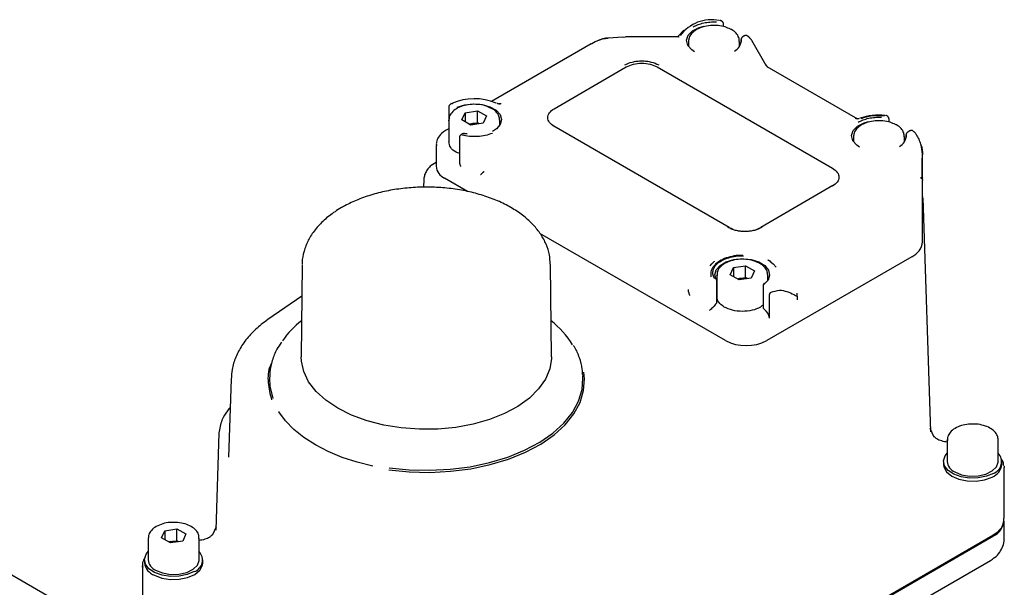
# Model space of a CAD drawing. Units: inches. Extents: x -1 to 171, y -2 to 132.
# Drawn here: x 147 to 152, y 71 to 74 of the extents above; entities that cross this region are included whole.
import ezdxf

# ---------------------------------------------------------------- set-up
doc = ezdxf.new("R2010")
doc.units = ezdxf.units.IN
doc.header["$MEASUREMENT"] = 0

msp = doc.modelspace()

# ---------------------------------------------------------------- linework, layer by layer
at = {"color": 7, "linetype": 'Continuous', "lineweight": 25}
for p, q in [((150.4769, 74.4809), (150.4711, 74.4855)), ((150.4838, 74.4542), (150.4838, 74.4679)), ((149.9404, 74.398), (149.8608, 74.3929)), ((149.9406, 74.397), (149.9538, 74.3984)), ((150.2381, 74.3985), (149.9538, 74.3985)), ((150.2692, 74.4344), (150.2376, 74.4024)), ((150.2403, 74.3986), (150.2381, 74.3982)), ((150.5787, 74.386), (150.5787, 74.3707)), ((150.5945, 74.4038), (150.5869, 74.3995)), ((150.621, 74.3972), (150.613, 74.4036)), ((149.7683, 74.3613), (149.2309, 74.0511)), ((149.7714, 74.3626), (149.791, 74.3734)), ((150.2939, 74.3749), (150.2939, 74.3475)), ((150.5694, 74.3475), (150.5694, 74.3749)), ((150.6346, 74.3817), (150.7118, 74.2473)), ((149.5686, 74.0117), (149.9584, 74.2367)), ((150.1254, 74.2367), (151.0719, 73.6903)), ((150.7118, 74.2473), (150.7208, 74.2362)), ((150.7164, 74.2391), (151.2058, 73.9566)), ((148.9991, 74.0201), (148.9991, 73.9036)), ((149.0088, 74.036), (149.0044, 74.0313)), ((149.0131, 74.0393), (149.0088, 74.036)), ((149.2822, 74.0387), (149.2709, 74.037)), ((149.0708, 73.9517), (149.0886, 73.9899)), ((149.0886, 73.9899), (149.1549, 74.0002)), ((149.0886, 73.9899), (149.0886, 73.9414)), ((149.1549, 74.0002), (149.2035, 73.9722)), ((149.1549, 73.9359), (149.1549, 74.0002)), ((149.2035, 73.9722), (149.1857, 73.9339)), ((151.3701, 73.9693), (151.3654, 73.9731)), ((151.3701, 73.9693), (151.3714, 73.968)), ((148.9994, 73.9491), (148.9994, 73.831)), ((148.9994, 73.947), (148.9994, 73.9491)), ((149.1194, 73.9236), (149.0708, 73.9517)), ((149.1101, 73.929), (149.1218, 73.9308)), ((149.1218, 73.9308), (149.1113, 73.9283)), ((149.1857, 73.9339), (149.1194, 73.9236)), ((149.1218, 73.9308), (149.1549, 73.9359)), ((149.1642, 73.9306), (149.1549, 73.9359)), ((149.2749, 73.9217), (149.2749, 73.9491)), ((150.5132, 73.3714), (149.5667, 73.9178)), ((151.377, 73.9394), (151.377, 73.9563)), ((148.9994, 73.9037), (148.9852, 73.8955)), ((149.0578, 73.8582), (149.0578, 73.7238)), ((149.0709, 73.8744), (149.066, 73.8716)), ((151.1847, 73.8607), (151.1847, 73.8333)), ((151.4603, 73.8333), (151.4603, 73.8607)), ((151.4696, 73.8718), (151.4696, 73.8565)), ((151.4888, 73.8915), (151.4778, 73.8852)), ((151.5095, 73.8894), (151.5072, 73.8912)), ((148.9309, 73.8132), (148.9309, 73.7007)), ((148.9309, 73.7214), (148.9131, 73.7111)), ((149.1906, 73.6731), (149.1892, 73.6718)), ((148.8649, 73.6318), (148.8628, 73.5868)), ((149.1009, 73.5649), (148.9771, 73.6364)), ((151.0739, 73.5964), (150.6842, 73.3714)), ((151.5577, 73.636), (151.5577, 73.6379)), ((151.5577, 73.6235), (151.5577, 73.636)), ((151.5577, 73.4192), (151.5577, 73.6235)), ((151.5592, 73.5364), (151.5577, 73.5429)), ((151.5595, 73.53), (151.6003, 72.2682)), ((151.5577, 73.293), (151.5577, 73.4192)), ((150.4943, 72.7606), (149.4921, 73.3391)), ((148.208, 73.1713), (148.2027, 72.6738)), ((149.5538, 72.6738), (149.5485, 73.1713)), ((150.4189, 73.1739), (150.4088, 73.1637)), ((150.4283, 73.1827), (150.4294, 73.183)), ((150.5362, 73.1542), (150.6025, 73.1645)), ((150.6025, 73.1645), (150.6511, 73.1365)), ((150.6025, 73.1002), (150.6025, 73.1645)), ((151.5001, 73.2126), (150.717, 72.7606)), ((150.7245, 73.1951), (150.7283, 73.1918)), ((150.7287, 73.1916), (150.7285, 73.1923)), ((150.7421, 73.1818), (150.7506, 73.1739)), ((150.7675, 73.1569), (150.7506, 73.1739)), ((150.447, 73.1134), (150.447, 72.9953)), ((150.447, 73.1113), (150.447, 73.1134)), ((150.5185, 73.116), (150.5362, 73.1542)), ((150.567, 73.0879), (150.5185, 73.116)), ((150.5362, 73.1542), (150.5362, 73.1057)), ((150.6511, 73.1365), (150.6333, 73.0982)), ((150.7226, 73.086), (150.7226, 73.1134)), ((150.4463, 72.9717), (150.4463, 73.085)), ((150.5578, 73.0933), (150.5694, 73.0951)), ((150.5694, 73.0951), (150.559, 73.0926)), ((150.6333, 73.0982), (150.567, 73.0879)), ((150.5694, 73.0951), (150.6025, 73.1002)), ((150.6118, 73.0949), (150.6025, 73.1002)), ((150.6965, 73.0568), (150.6965, 72.9377)), ((150.6965, 73.0565), (150.6965, 73.0568)), ((150.2941, 73.0339), (150.2944, 73.0359)), ((148.2062, 72.9999), (148.0226, 72.8736)), ((150.4406, 72.9563), (150.4356, 72.9508)), ((150.4463, 72.9642), (150.4463, 72.9717)), ((150.7309, 72.8811), (150.7309, 72.9994)), ((150.88, 72.9994), (150.88, 72.9809)), ((150.7031, 72.9293), (150.7023, 72.9298)), ((149.7237, 72.5771), (149.724, 72.5707)), ((147.8239, 72.5525), (147.8104, 72.1311)), ((148.0325, 72.5707), (148.0321, 72.5581)), ((149.7244, 72.5581), (149.724, 72.5707)), ((147.819, 72.3995), (147.8127, 72.3921)), ((147.743, 71.7379), (147.76, 72.2637)), ((147.76, 72.2637), (147.7641, 72.2792)), ((151.5975, 72.2876), (151.6189, 72.2417)), ((147.28, 71.1257), (145.3868, 72.2186)), ((151.6914, 72.2244), (151.6914, 72.1087)), ((151.6914, 72.2223), (151.6914, 72.2244)), ((151.967, 72.1087), (151.967, 72.2244)), ((151.6717, 72.1087), (151.6717, 72.0926)), ((151.9866, 72.0926), (151.9866, 72.1087)), ((151.9978, 72.0838), (151.9982, 72.0765)), ((151.9982, 71.8033), (151.9982, 72.0765)), ((151.9336, 72.0245), (151.9336, 72.0245)), ((151.9982, 71.6907), (151.9982, 71.7872)), ((147.4478, 71.6967), (147.4656, 71.7349)), ((147.4656, 71.7349), (147.5319, 71.7452)), ((147.4656, 71.7349), (147.4656, 71.6864)), ((147.5319, 71.7452), (147.5804, 71.7172)), ((147.5319, 71.6809), (147.5319, 71.7452)), ((147.7244, 71.7114), (147.7458, 71.7573)), ((147.3763, 71.694), (147.3763, 71.5783)), ((147.4964, 71.6686), (147.4478, 71.6967)), ((147.4871, 71.674), (147.4988, 71.6758)), ((147.5627, 71.6789), (147.4964, 71.6686)), ((147.4988, 71.6758), (147.5319, 71.6809)), ((147.5412, 71.6756), (147.5319, 71.6809)), ((147.5804, 71.7172), (147.5627, 71.6789)), ((147.6519, 71.5783), (147.6519, 71.694)), ((151.9368, 71.709), (149.3478, 70.2144)), ((149.3515, 70.2122), (151.9405, 71.7068)), ((147.3567, 71.5783), (147.3567, 71.5622)), ((147.6716, 71.5622), (147.6716, 71.5783)), ((151.189, 71.1499), (151.9242, 71.5743)), ((147.3451, 71.5462), (147.3451, 71.2729)), ((147.3455, 71.5389), (147.3451, 71.5462))]:
    msp.add_line(p, q, dxfattribs=at)
at = {"color": 7, "linetype": 'Continuous', "lineweight": 25, "flags": 128}
for points in [[(150.3259, 74.3187), (150.3117, 74.3284), (150.2905, 74.3531), (150.2841, 74.3805), (150.2931, 74.4076), (150.3166, 74.4316), (150.3522, 74.45), (150.376, 74.4571)], [(150.4695, 74.4864), (150.4706, 74.4858), (150.4711, 74.4855)], [(150.621, 74.3972), (150.622, 74.3964), (150.6234, 74.3944)], [(149.7683, 74.3613), (149.7689, 74.3616), (149.7714, 74.3626)], [(150.6349, 74.3815), (150.6349, 74.3816), (150.6348, 74.3817), (150.6346, 74.3817)], [(150.7118, 74.2473), (150.7123, 74.2476), (150.7126, 74.2478), (150.7127, 74.248), (150.7126, 74.248), (150.7124, 74.248), (150.712, 74.2478), (150.7116, 74.2477)], [(149.0034, 74.0298), (149.004, 74.0308), (149.0047, 74.0316)], [(149.0088, 74.036), (149.0096, 74.0368), (149.0112, 74.0379)], [(149.0458, 74.0192), (149.0867, 74.0324), (149.1327, 74.0375), (149.1791, 74.034), (149.2214, 74.0223), (149.2551, 74.0035), (149.277, 73.9796), (149.2848, 73.9529), (149.2777, 73.9262), (149.2565, 73.9021), (149.2355, 73.8887)], [(151.3639, 73.974), (151.3649, 73.9734), (151.3654, 73.9731)], [(151.2167, 73.8044), (151.2026, 73.8142), (151.1814, 73.8389), (151.1749, 73.8662), (151.1839, 73.8933), (151.2074, 73.9173), (151.243, 73.9357), (151.2668, 73.9428)], [(151.5095, 73.8894), (151.5105, 73.8886), (151.5119, 73.8866)], [(148.9131, 73.7111), (148.9099, 73.7085), (148.9087, 73.7071)], [(150.4129, 73.1674), (150.4149, 73.1697), (150.4265, 73.181)], [(150.442, 73.0948), (150.4371, 73.1153), (150.4439, 73.1421), (150.4648, 73.1663), (150.4978, 73.1855), (150.5396, 73.1977), (150.5859, 73.2018), (150.6321, 73.1973), (150.6735, 73.1847), (150.706, 73.1652), (150.7263, 73.1408), (150.7323, 73.114), (150.7235, 73.0874), (150.7007, 73.0638), (150.7007, 73.0638)], [(150.4463, 73.085), (150.4463, 73.084), (150.4462, 73.0838)], [(148.4006, 72.3956), (148.3361, 72.4387), (148.2832, 72.4867), (148.243, 72.5387), (148.2163, 72.5935), (148.2037, 72.65), (148.2027, 72.6738)], [(149.5538, 72.6738), (149.5537, 72.6642), (149.5447, 72.6075), (149.5215, 72.5522), (149.4846, 72.4994), (149.4347, 72.4503), (149.3731, 72.4058), (149.3008, 72.3671), (149.2196, 72.3348), (149.1311, 72.3097), (149.0371, 72.2923), (148.9399, 72.283), (148.8412, 72.2819), (148.7434, 72.2892), (148.6485, 72.3046), (148.5584, 72.3278), (148.4752, 72.3584), (148.4006, 72.3956)], [(148.6755, 72.0638), (148.7857, 72.0526), (148.8975, 72.0498), (149.0089, 72.0555), (149.1182, 72.0695), (149.2232, 72.0917), (149.3224, 72.1216), (149.414, 72.1587), (149.4963, 72.2024), (149.5681, 72.252), (149.628, 72.3066), (149.675, 72.3652), (149.7084, 72.4268), (149.7276, 72.4904), (149.7321, 72.555), (149.7283, 72.5908)], [(148.0321, 72.5581), (148.0342, 72.514), (148.0503, 72.448)], [(148.6774, 72.0744), (148.7866, 72.0634), (148.8973, 72.0606), (149.0077, 72.0662), (149.1159, 72.0802), (149.2201, 72.1021), (149.3183, 72.1317), (149.409, 72.1685), (149.4906, 72.2118), (149.5617, 72.2609), (149.6211, 72.315), (149.6677, 72.373), (149.7008, 72.4341), (149.7197, 72.4972), (149.7244, 72.5581)], [(148.5896, 72.0834), (148.5043, 72.1044), (148.4235, 72.1306), (148.3481, 72.1618), (148.2791, 72.1976), (148.2173, 72.2375), (148.1634, 72.281), (148.1181, 72.3277), (148.082, 72.377)], [(151.9405, 72.0444), (151.9027, 72.0283), (151.8584, 72.0193), (151.8115, 72.0183), (151.7662, 72.0253), (151.7264, 72.0398), (151.6958, 72.0603), (151.677, 72.0851), (151.6718, 72.1121), (151.6805, 72.1387), (151.6914, 72.1527)], [(151.7317, 72.0524), (151.7686, 72.0372), (151.8121, 72.0297), (151.8574, 72.0308), (151.8997, 72.0403), (151.9343, 72.0572), (151.9575, 72.0797), (151.9668, 72.1054), (151.967, 72.1087)], [(151.6717, 72.0926), (151.6735, 72.0787), (151.688, 72.0523), (151.7156, 72.0296), (151.7537, 72.0128), (151.7989, 72.0034), (151.8469, 72.0023), (151.8932, 72.0095), (151.9336, 72.0245)], [(151.9759, 71.7417), (151.9606, 71.7257), (151.9368, 71.709)], [(147.4988, 71.6758), (147.4914, 71.6743), (147.488, 71.6734)], [(147.6255, 71.514), (147.5877, 71.4979), (147.5434, 71.489), (147.4965, 71.488), (147.4512, 71.495), (147.4114, 71.5094), (147.3808, 71.5299), (147.362, 71.5548), (147.3568, 71.5817), (147.3655, 71.6083), (147.3763, 71.6223)], [(147.4167, 71.5221), (147.4536, 71.5069), (147.4971, 71.4994), (147.5424, 71.5005), (147.5847, 71.51), (147.6193, 71.5269), (147.6425, 71.5494), (147.6518, 71.575), (147.6519, 71.5783)], [(147.4097, 71.4942), (147.4501, 71.4792), (147.4964, 71.4719), (147.5444, 71.473), (147.5896, 71.4824), (147.6277, 71.4993), (147.6553, 71.522), (147.6698, 71.5484), (147.6716, 71.5622)]]:
    msp.add_lwpolyline(points, dxfattribs=at)
at = {"color": 7, "linetype": 'Continuous', "lineweight": 25}
for centre, radius, start, end in [((150.4192, 74.281), 0.2107, 78.7147, 143.4746), ((150.5089, 74.3831), 0.0699, 298.0974, 1.6297), ((150.5855, 74.386), 0.00675, 162.2916, 179.8957), ((149.7921, 74.3669), 0.00666, 99.7483, 140.9555), ((149.1373, 73.7633), 0.3023, 67.1164, 113.5753), ((151.3222, 73.6674), 0.3096, 83.9883, 109.2846), ((149.0659, 73.8607), 0.00758, 142.2296, 180.2717), ((149.0873, 73.8744), 0.00242, 86.4687, 167.0256), ((151.3997, 73.8688), 0.0699, 298.0974, 1.6297), ((151.4763, 73.8717), 0.00675, 162.2916, 179.8957), ((151.5236, 73.8711), 0.00128, 358.1241, 68.8107), ((149.0098, 73.7086), 0.0792, 185.6948, 245.6253), ((150.5108, 73.3674), 0.0046, 18.5045, 58.6475), ((150.6866, 73.3674), 0.0046, 121.3525, 161.4955), ((151.4592, 73.3028), 0.099, 294.3747, 354.3052), ((150.4365, 73.0865), 0.0099, 46.5953, 104.3097), ((150.7816, 72.9977), 0.0985, 0.9926, 2.0232), ((150.6705, 72.8784), 0.0605, 2.6055, 57.3945), ((148.5001, 72.4842), 0.4841, 127.6018, 145.3897), ((149.2571, 72.4864), 0.4818, 31.3497, 52.3065), ((150.6056, 72.9755), 0.2421, 242.6097, 297.3903), ((151.6206, 72.2378), 0.00426, 53.3983, 113.7004), ((151.9178, 72.1073), 0.0669, 289.8249, 42.7351), ((151.7575, 72.1135), 0.0663, 184.1687, 247.1514), ((151.9041, 72.1022), 0.0831, 290.7955, 353.3342), ((151.8997, 71.797), 0.099, 294.3747, 354.3052), ((147.5141, 71.5763), 0.1006, 77.7889, 98.7781), ((147.7227, 71.7075), 0.00426, 66.2981, 126.6106), ((147.6028, 71.5769), 0.0669, 289.8249, 42.7351), ((147.4424, 71.5831), 0.0663, 184.1687, 247.1514), ((147.4375, 71.5705), 0.0812, 185.8558, 250.0429)]:
    msp.add_arc(centre, radius, start, end, dxfattribs=at)
for points, knots in [([(150.521, 74.4404), (150.5119, 74.4447), (150.4919, 74.4544), (150.4537, 74.4612), (150.4118, 74.4616), (150.3714, 74.4541), (150.3361, 74.4396), (150.3106, 74.4193), (150.2956, 74.3964), (150.295, 74.3807), (150.2947, 74.3739)], [0, 0, 0, 0, 0.110657, 0.244644, 0.37839, 0.512508, 0.64768, 0.784838, 0.905373, 1, 1, 1, 1]), ([(150.4711, 74.4855), (150.4699, 74.4863), (150.4676, 74.4877), (150.4649, 74.4882), (150.4637, 74.4884)], [0, 0, 0, 0, 0.53497, 1, 1, 1, 1]), ([(150.4838, 74.4679), (150.4835, 74.4698), (150.4832, 74.4729), (150.4806, 74.4775), (150.4781, 74.4797), (150.4769, 74.4809)], [0, 0, 0, 0, 0.4299408, 0.6971548, 1, 1, 1, 1]), ([(150.5683, 74.3746), (150.5681, 74.3817), (150.5675, 74.3976), (150.5517, 74.4193), (150.5356, 74.4344), (150.5229, 74.4396), (150.521, 74.4404)], [0, 0, 0, 0, 0.265776, 0.596491, 0.940189, 1, 1, 1, 1]), ([(149.791, 74.3734), (149.8038, 74.3794), (149.8257, 74.3895), (149.8506, 74.3911), (149.8609, 74.3918)], [0, 0, 0, 0, 0.58738, 1, 1, 1, 1]), ([(149.8569, 74.3926), (149.8446, 74.3911), (149.8254, 74.3887), (149.8085, 74.3806), (149.8025, 74.3778)], [0, 0, 0, 0, 0.645672, 1, 1, 1, 1]), ([(150.2441, 74.3979), (150.2387, 74.3991), (150.2329, 74.4004), (150.2377, 74.402), (150.238, 74.4021)], [0, 0, 0, 0, 0.932234, 1, 1, 1, 1]), ([(150.5869, 74.3995), (150.586, 74.3988), (150.584, 74.3975), (150.5816, 74.3948), (150.5798, 74.3916), (150.5793, 74.3892), (150.579, 74.388)], [0, 0, 0, 0, 0.2378204, 0.4858395, 0.7410591, 1, 1, 1, 1]), ([(150.613, 74.4036), (150.6116, 74.4044), (150.6089, 74.4061), (150.6041, 74.4067), (150.5991, 74.4061), (150.596, 74.4046), (150.5945, 74.4038)], [0, 0, 0, 0, 0.242638, 0.49511, 0.748599, 1, 1, 1, 1]), ([(150.6234, 74.3944), (150.6242, 74.3937), (150.6258, 74.3923), (150.6287, 74.3893), (150.6317, 74.3858), (150.6336, 74.383), (150.6346, 74.3817)], [0, 0, 0, 0, 0.250403, 0.499255, 0.748177, 1, 1, 1, 1]), ([(149.9505, 74.2477), (149.9632, 74.2536), (149.9829, 74.2628), (150.0156, 74.2685), (150.0419, 74.2701), (150.0683, 74.2685), (150.1009, 74.2628), (150.1206, 74.2536), (150.1333, 74.2477)], [0, 0, 0, 0, 0.239443, 0.369625, 0.5, 0.630174, 0.760557, 1, 1, 1, 1]), ([(149.0034, 74.0298), (149.0027, 74.0287), (149.0013, 74.0265), (149.0001, 74.0235), (148.9993, 74.0212), (148.9992, 74.0204), (148.9991, 74.0201)], [0, 0, 0, 0, 0.2572914, 0.502629, 0.744688, 1, 1, 1, 1]), ([(149.2256, 74.0151), (149.216, 74.0195), (149.1953, 74.0291), (149.1564, 74.0356), (149.1145, 74.0354), (149.0744, 74.0275), (149.0395, 74.0125), (149.0148, 73.9918), (149.0003, 73.9688), (149.0007, 73.9533), (149.0008, 73.9466)], [0, 0, 0, 0, 0.115068, 0.248783, 0.382272, 0.51618, 0.6512, 0.788238, 0.908027, 1, 1, 1, 1]), ([(149.0112, 74.0379), (149.0119, 74.0385), (149.0132, 74.0396), (149.0158, 74.0401), (149.0189, 74.0397), (149.021, 74.0386), (149.0222, 74.0379)], [0, 0, 0, 0, 0.240819, 0.49977, 0.720926, 1, 1, 1, 1]), ([(149.2741, 73.949), (149.2736, 73.9566), (149.2724, 73.973), (149.2558, 73.9949), (149.2396, 74.0095), (149.2271, 74.0145), (149.2256, 74.0151)], [0, 0, 0, 0, 0.281816, 0.609985, 0.952488, 1, 1, 1, 1]), ([(149.2822, 74.0387), (149.2816, 74.0384), (149.2807, 74.0378), (149.279, 74.0373), (149.2776, 74.037), (149.2761, 74.0368), (149.274, 74.0367), (149.2699, 74.037), (149.2645, 74.0381), (149.2609, 74.0393), (149.2589, 74.0399)], [0, 0, 0, 0, 0.107585, 0.15736, 0.205749, 0.254714, 0.306182, 0.420224, 0.690594, 1, 1, 1, 1]), ([(151.2157, 73.958), (151.2139, 73.9576), (151.2114, 73.957), (151.2075, 73.9566), (151.2046, 73.9565), (151.2017, 73.9567), (151.199, 73.9572), (151.1966, 73.9579), (151.1955, 73.9585), (151.1949, 73.9588)], [0, 0, 0, 0, 0.295984, 0.42939, 0.551197, 0.662465, 0.769374, 0.880059, 1, 1, 1, 1]), ([(151.3654, 73.9731), (151.3642, 73.9739), (151.3619, 73.9754), (151.3593, 73.9758), (151.3581, 73.9761)], [0, 0, 0, 0, 0.534088, 1, 1, 1, 1]), ([(151.377, 73.9563), (151.3769, 73.9569), (151.3768, 73.9582), (151.376, 73.9611), (151.3744, 73.9646), (151.3724, 73.9668), (151.3714, 73.968)], [0, 0, 0, 0, 0.227895, 0.465057, 0.72019, 1, 1, 1, 1]), ([(149.1576, 73.9295), (149.1559, 73.93), (149.1495, 73.9316), (149.137, 73.9323), (149.1269, 73.9313), (149.1218, 73.9308)], [0, 0, 0, 0, 0.150766, 0.575383, 1, 1, 1, 1]), ([(151.4118, 73.9261), (151.4028, 73.9305), (151.3828, 73.9401), (151.3445, 73.947), (151.3026, 73.9473), (151.2623, 73.9399), (151.227, 73.9253), (151.2015, 73.905), (151.1864, 73.8821), (151.1858, 73.8665), (151.1856, 73.8596)], [0, 0, 0, 0, 0.110657, 0.244644, 0.37839, 0.512508, 0.64768, 0.784838, 0.905373, 1, 1, 1, 1]), ([(151.4592, 73.8603), (151.4589, 73.8674), (151.4583, 73.8833), (151.4425, 73.9051), (151.4264, 73.9201), (151.4137, 73.9253), (151.4118, 73.9261)], [0, 0, 0, 0, 0.2657759, 0.5964914, 0.9401891, 1, 1, 1, 1]), ([(148.9852, 73.8955), (148.979, 73.8916), (148.963, 73.8814), (148.9441, 73.8601), (148.9315, 73.8348), (148.9323, 73.8183), (148.9327, 73.812)], [0, 0, 0, 0, 0.200311, 0.518975, 0.815727, 1, 1, 1, 1]), ([(149.0589, 73.8637), (149.0585, 73.8627), (149.0579, 73.8608), (149.0578, 73.8587), (149.0578, 73.8578)], [0, 0, 0, 0, 0.530933, 1, 1, 1, 1]), ([(149.066, 73.8716), (149.0647, 73.8707), (149.062, 73.869), (149.0606, 73.8666), (149.0599, 73.8653)], [0, 0, 0, 0, 0.487799, 1, 1, 1, 1]), ([(149.0875, 73.8768), (149.0861, 73.877), (149.0833, 73.8774), (149.0788, 73.8771), (149.0745, 73.8762), (149.0721, 73.875), (149.0709, 73.8744)], [0, 0, 0, 0, 0.245943, 0.494623, 0.745992, 1, 1, 1, 1]), ([(149.0983, 73.8753), (149.0968, 73.8754), (149.093, 73.8756), (149.0894, 73.8764), (149.0873, 73.8769)], [0, 0, 0, 0, 0.397934, 1, 1, 1, 1]), ([(151.4778, 73.8852), (151.4768, 73.8846), (151.4749, 73.8832), (151.4725, 73.8805), (151.4706, 73.8773), (151.4701, 73.8749), (151.4699, 73.8737)], [0, 0, 0, 0, 0.23782, 0.485839, 0.741059, 1, 1, 1, 1]), ([(151.5072, 73.8912), (151.5059, 73.8921), (151.5031, 73.8937), (151.4983, 73.8944), (151.4933, 73.8938), (151.4903, 73.8923), (151.4888, 73.8915)], [0, 0, 0, 0, 0.246054, 0.499382, 0.751612, 1, 1, 1, 1]), ([(151.5241, 73.8722), (151.5236, 73.873), (151.5227, 73.8745), (151.5205, 73.8775), (151.5177, 73.8808), (151.5146, 73.8843), (151.5128, 73.8858), (151.5119, 73.8866)], [0, 0, 0, 0, 0.117411, 0.250929, 0.500727, 0.74978, 1, 1, 1, 1]), ([(151.5241, 73.8722), (151.5288, 73.8637), (151.5381, 73.8465), (151.5515, 73.811), (151.5537, 73.7843), (151.5552, 73.7664)], [0, 0, 0, 0, 0.250004, 0.498732, 1, 1, 1, 1]), ([(149.0578, 73.7701), (149.0515, 73.7723), (149.0299, 73.7798), (149.006, 73.8024), (149.0016, 73.823), (148.9994, 73.8333)], [0, 0, 0, 0, 0.168185, 0.584092, 1, 1, 1, 1]), ([(151.5468, 73.8212), (151.5475, 73.8197), (151.5567, 73.8004), (151.5572, 73.7807), (151.5577, 73.7625)], [0, 0, 0, 0, 0.078571, 1, 1, 1, 1]), ([(151.5552, 73.7664), (151.5549, 73.7481), (151.5544, 73.7081), (151.5538, 73.6639), (151.5535, 73.6399)], [0, 0, 0, 0, 0.459987, 1, 1, 1, 1]), ([(151.5577, 73.6379), (151.5577, 73.6597), (151.5577, 73.7031), (151.5577, 73.7427), (151.5577, 73.7625)], [0, 0, 0, 0, 0.500626, 1, 1, 1, 1]), ([(148.9131, 73.7111), (148.907, 73.7068), (148.8948, 73.6982), (148.8792, 73.6774), (148.8679, 73.6539), (148.8659, 73.6392), (148.8649, 73.6318)], [0, 0, 0, 0, 0.25009, 0.50002, 0.749954, 1, 1, 1, 1]), ([(149.0578, 73.7238), (149.0578, 73.7233), (149.0578, 73.7221), (149.058, 73.7196), (149.0583, 73.7161), (149.0591, 73.712), (149.06, 73.7085), (149.0608, 73.7059), (149.0617, 73.7036), (149.0625, 73.7014), (149.0632, 73.6997), (149.0635, 73.6991), (149.0636, 73.699)], [0, 0, 0, 0, 0.0554, 0.13619, 0.29852, 0.463176, 0.630058, 0.713827, 0.782789, 0.921018, 0.990299, 1, 1, 1, 1]), ([(149.1822, 73.6651), (149.1788, 73.6619), (149.175, 73.6583), (149.1722, 73.6554), (149.1718, 73.6551), (149.1718, 73.655)], [0, 0, 0, 0, 0.881961, 0.987576, 1, 1, 1, 1]), ([(149.1892, 73.6718), (149.1889, 73.6715), (149.1882, 73.6708), (149.1872, 73.6699), (149.1864, 73.6691), (149.1858, 73.6686), (149.1853, 73.6681), (149.1848, 73.6676), (149.1842, 73.6671), (149.1837, 73.6666), (149.1832, 73.6661), (149.1827, 73.6656), (149.1823, 73.6653), (149.1822, 73.6651)], [0, 0, 0, 0, 0.121318, 0.291473, 0.388864, 0.465, 0.541164, 0.617358, 0.693611, 0.770147, 0.846708, 0.923342, 1, 1, 1, 1]), ([(151.5537, 73.6389), (151.5531, 73.6386), (151.5517, 73.6379), (151.5492, 73.6375), (151.5474, 73.6378), (151.5463, 73.6379)], [0, 0, 0, 0, 0.233365, 0.499972, 1, 1, 1, 1]), ([(151.555, 73.6396), (151.5548, 73.6396), (151.5546, 73.6395), (151.5543, 73.6393), (151.554, 73.6391), (151.5538, 73.639), (151.5537, 73.6389)], [0, 0, 0, 0, 0.255806, 0.511583, 0.75551, 1, 1, 1, 1]), ([(151.555, 73.6396), (151.5552, 73.6397), (151.5558, 73.6399), (151.5565, 73.6397), (151.5571, 73.6392), (151.5573, 73.6388), (151.5574, 73.6385)], [0, 0, 0, 0, 0.217453, 0.56977, 0.740915, 1, 1, 1, 1]), ([(151.5574, 73.6385), (151.5574, 73.6383), (151.5576, 73.6379), (151.5577, 73.6371), (151.5577, 73.6365), (151.5577, 73.636)], [0, 0, 0, 0, 0.2767, 0.55325, 1, 1, 1, 1]), ([(149.5478, 73.1727), (149.5468, 73.1899), (149.5449, 73.2265), (149.5269, 73.281), (149.4978, 73.335), (149.4573, 73.3857), (149.4061, 73.4326), (149.3446, 73.4747), (149.274, 73.5112), (149.1959, 73.5412), (149.1121, 73.5643), (149.0241, 73.5801), (148.9336, 73.5884), (148.8421, 73.5892), (148.7512, 73.5824), (148.6626, 73.5682), (148.5777, 73.5466), (148.4996, 73.5184), (148.4487, 73.4939), (148.4239, 73.4798), (148.4206, 73.478)], [0, 0, 0, 0, 0.048057, 0.102625, 0.157806, 0.214416, 0.272681, 0.332249, 0.392507, 0.452904, 0.513177, 0.573288, 0.633275, 0.693207, 0.753166, 0.813211, 0.873429, 0.933906, 0.991408, 1, 1, 1, 1]), ([(151.5463, 73.6379), (151.5488, 73.6372), (151.5531, 73.636), (151.557, 73.6308), (151.5575, 73.6258), (151.5577, 73.6235)], [0, 0, 0, 0, 0.437131, 0.729419, 1, 1, 1, 1]), ([(148.4206, 73.478), (148.4087, 73.4708), (148.3745, 73.4501), (148.3247, 73.411), (148.2761, 73.3593), (148.2392, 73.3029), (148.2169, 73.2436), (148.2071, 73.2), (148.2086, 73.1772), (148.2088, 73.1745)], [0, 0, 0, 0, 0.0962915, 0.2775177, 0.4585813, 0.6368945, 0.8101174, 0.9774902, 1, 1, 1, 1]), ([(150.6901, 73.3708), (150.6774, 73.3648), (150.6577, 73.3557), (150.625, 73.35), (150.5987, 73.3484), (150.5723, 73.35), (150.5397, 73.3557), (150.52, 73.3648), (150.5073, 73.3708)], [0, 0, 0, 0, 0.239443, 0.369625, 0.5, 0.630174, 0.760557, 1, 1, 1, 1]), ([(150.5869, 73.2197), (150.583, 73.22), (150.5637, 73.2211), (150.5291, 73.2159), (150.4872, 73.2039), (150.452, 73.1848), (150.4267, 73.1603), (150.4126, 73.1324), (150.4144, 73.1133), (150.4152, 73.1045)], [0, 0, 0, 0, 0.0416418, 0.2037232, 0.3662595, 0.5297561, 0.6944926, 0.8579413, 1, 1, 1, 1]), ([(150.4341, 73.0961), (150.4306, 73.1038), (150.4235, 73.1192), (150.4264, 73.1433), (150.4391, 73.1661), (150.4617, 73.1863), (150.4924, 73.2026), (150.5294, 73.2134), (150.5633, 73.2186), (150.5838, 73.2177), (150.5907, 73.2174)], [0, 0, 0, 0, 0.133333, 0.266667, 0.4, 0.533333, 0.666667, 0.8, 0.933333, 1, 1, 1, 1]), ([(150.4329, 73.1883), (150.4329, 73.1883), (150.4325, 73.1874), (150.4305, 73.1849), (150.4282, 73.1826), (150.4265, 73.181)], [0, 0, 0, 0, 0.027657, 0.328421, 1, 1, 1, 1]), ([(150.6732, 73.1794), (150.6636, 73.1838), (150.643, 73.1934), (150.604, 73.1999), (150.5621, 73.1997), (150.522, 73.1918), (150.4872, 73.1768), (150.4624, 73.1561), (150.4479, 73.1331), (150.4483, 73.1177), (150.4484, 73.1109)], [0, 0, 0, 0, 0.115068, 0.248783, 0.382272, 0.51618, 0.6512, 0.788238, 0.908027, 1, 1, 1, 1]), ([(150.7217, 73.1133), (150.7212, 73.1209), (150.7201, 73.1373), (150.7034, 73.1592), (150.6872, 73.1738), (150.6747, 73.1788), (150.6732, 73.1794)], [0, 0, 0, 0, 0.281816, 0.609985, 0.952488, 1, 1, 1, 1]), ([(150.7318, 73.1897), (150.7294, 73.1914), (150.7268, 73.1933), (150.7249, 73.1954), (150.7248, 73.1955)], [0, 0, 0, 0, 0.945647, 1, 1, 1, 1]), ([(150.7414, 73.1824), (150.7414, 73.1824), (150.7385, 73.1856), (150.7345, 73.1882), (150.7306, 73.1907)], [0, 0, 0, 0, 0.020141, 1, 1, 1, 1]), ([(150.4462, 73.0837), (150.4462, 73.0855), (150.4461, 73.0882), (150.4448, 73.0915), (150.4438, 73.093), (150.4433, 73.0937)], [0, 0, 0, 0, 0.506901, 0.756356, 1, 1, 1, 1]), ([(150.6052, 73.0939), (150.6036, 73.0943), (150.5972, 73.0959), (150.5847, 73.0967), (150.5745, 73.0956), (150.5694, 73.0951)], [0, 0, 0, 0, 0.150766, 0.575383, 1, 1, 1, 1]), ([(150.7032, 73.0693), (150.7022, 73.0685), (150.7003, 73.0669), (150.6981, 73.0638), (150.6967, 73.0602), (150.6966, 73.0577), (150.6965, 73.0565)], [0, 0, 0, 0, 0.237332, 0.485314, 0.740743, 1, 1, 1, 1]), ([(150.2941, 73.0232), (150.2941, 73.0236), (150.294, 73.0243), (150.2939, 73.0253), (150.2939, 73.0263), (150.2938, 73.0273), (150.2938, 73.0285), (150.2938, 73.0296), (150.2938, 73.0306), (150.2939, 73.0315), (150.2939, 73.0323), (150.294, 73.0331), (150.2941, 73.0336), (150.2941, 73.0339)], [0, 0, 0, 0, 0.097035, 0.194118, 0.291351, 0.388636, 0.464771, 0.617118, 0.693371, 0.769946, 0.846552, 0.923257, 1, 1, 1, 1]), ([(150.2941, 73.0232), (150.2953, 73.0174), (150.2966, 73.0109), (150.2992, 73.0048), (150.2995, 73.0041), (150.2996, 73.004)], [0, 0, 0, 0, 0.881961, 0.987576, 1, 1, 1, 1]), ([(150.7309, 72.9994), (150.7309, 73), (150.7309, 73.001), (150.731, 73.0024), (150.7312, 73.0037), (150.7313, 73.0049), (150.7316, 73.0062), (150.7319, 73.0078), (150.7323, 73.0097), (150.7329, 73.0114), (150.7334, 73.0129), (150.734, 73.0142), (150.7347, 73.0157), (150.7355, 73.0171), (150.7364, 73.0184), (150.7372, 73.0193), (150.738, 73.0201), (150.7388, 73.0207), (150.7394, 73.0211), (150.7397, 73.0212)], [0, 0, 0, 0, 0.081702, 0.136377, 0.19124, 0.24676, 0.30295, 0.359413, 0.444586, 0.534859, 0.580282, 0.626024, 0.693996, 0.768817, 0.809816, 0.876453, 0.90732, 0.952931, 1, 1, 1, 1]), ([(150.7397, 73.0212), (150.7553, 73.0261), (150.7867, 73.036), (150.8267, 73.0259), (150.8572, 73.0127), (150.8744, 73.0026), (150.88, 72.9994)], [0, 0, 0, 0, 0.28088, 0.566161, 0.859247, 1, 1, 1, 1]), ([(150.8793, 73.016), (150.8794, 73.0133), (150.8797, 73.0091), (150.8799, 73.0039), (150.8799, 73.002), (150.88, 73.0011)], [0, 0, 0, 0, 0.50112, 0.773548, 1, 1, 1, 1]), ([(150.4356, 72.9508), (150.4334, 72.9483), (150.4285, 72.9428), (150.4195, 72.9343), (150.4125, 72.9278), (150.4088, 72.9241), (150.4078, 72.923), (150.4078, 72.923)], [0, 0, 0, 0, 0.217822, 0.476566, 0.841014, 0.994608, 1, 1, 1, 1]), ([(150.4406, 72.9563), (150.442, 72.9577), (150.445, 72.9608), (150.4458, 72.9636), (150.4463, 72.9651)], [0, 0, 0, 0, 0.480359, 1, 1, 1, 1]), ([(150.6965, 72.9537), (150.6921, 72.9494), (150.6785, 72.9362), (150.6382, 72.9224), (150.5851, 72.9161), (150.5299, 72.9218), (150.5015, 72.9349), (150.4873, 72.9414)], [0, 0, 0, 0, 0.106837, 0.330128, 0.553418, 0.776709, 1, 1, 1, 1]), ([(150.6967, 72.9378), (150.6966, 72.9376), (150.6962, 72.936), (150.6979, 72.933), (150.7008, 72.9309), (150.7023, 72.9298)], [0, 0, 0, 0, 0.074637, 0.537318, 1, 1, 1, 1]), ([(148.0226, 72.8736), (148.0106, 72.865), (147.9764, 72.8404), (147.9277, 72.7947), (147.881, 72.7354), (147.8478, 72.6718), (147.8281, 72.6102), (147.8259, 72.57), (147.8249, 72.5525)], [0, 0, 0, 0, 0.105166, 0.299597, 0.492318, 0.679638, 0.859926, 1, 1, 1, 1]), ([(148.0955, 72.7513), (148.0871, 72.7391), (148.0655, 72.7076), (148.0452, 72.6536), (148.033, 72.6047), (148.0337, 72.5766), (148.0339, 72.5694)], [0, 0, 0, 0, 0.215857, 0.553878, 0.887007, 1, 1, 1, 1]), ([(149.7221, 72.5777), (149.7219, 72.5875), (149.7213, 72.618), (149.706, 72.6681), (149.6895, 72.7105), (149.6748, 72.7314), (149.6732, 72.7337)], [0, 0, 0, 0, 0.182727, 0.566847, 0.952662, 1, 1, 1, 1]), ([(148.0443, 72.6432), (148.0416, 72.6377), (148.0241, 72.6023), (148.0193, 72.5332), (148.0348, 72.4716), (148.0426, 72.4408)], [0, 0, 0, 0, 0.083336, 0.541669, 1, 1, 1, 1]), ([(147.8127, 72.3921), (147.8015, 72.3773), (147.7833, 72.3534), (147.7672, 72.3137), (147.7633, 72.2906), (147.7613, 72.2785)], [0, 0, 0, 0, 0.433991, 0.700734, 1, 1, 1, 1]), ([(148.0817, 72.3773), (148.0817, 72.3773), (148.0817, 72.3773), (148.0817, 72.3774), (148.0817, 72.3773), (148.0818, 72.3772), (148.0819, 72.3771), (148.082, 72.377)], [0, 0, 0, 0, 0.01809, 0.03947, 0.097464, 0.288806, 1, 1, 1, 1]), ([(151.8193, 72.3096), (151.8151, 72.3096), (151.7971, 72.3098), (151.7665, 72.3025), (151.7316, 72.2879), (151.7068, 72.2671), (151.6923, 72.2441), (151.6927, 72.2287), (151.6928, 72.222)], [0, 0, 0, 0, 0.060723, 0.264334, 0.469637, 0.678008, 0.860152, 1, 1, 1, 1]), ([(151.9661, 72.2243), (151.9656, 72.2319), (151.9644, 72.2483), (151.9482, 72.2706), (151.923, 72.2898), (151.8887, 72.3036), (151.8525, 72.3109), (151.829, 72.31), (151.8193, 72.3096)], [0, 0, 0, 0, 0.146098, 0.3162264, 0.4937859, 0.6802889, 0.868392, 1, 1, 1, 1]), ([(151.6467, 72.224), (151.6426, 72.2261), (151.634, 72.2302), (151.6268, 72.2375), (151.6232, 72.2412)], [0, 0, 0, 0, 0.489898, 1, 1, 1, 1]), ([(151.6914, 72.2125), (151.6864, 72.2132), (151.6704, 72.2155), (151.6564, 72.2206), (151.6467, 72.224)], [0, 0, 0, 0, 0.308157, 1, 1, 1, 1]), ([(151.9962, 72.0851), (151.9957, 72.0919), (151.9947, 72.1058), (151.9861, 72.1179), (151.9817, 72.1241)], [0, 0, 0, 0, 0.485391, 1, 1, 1, 1]), ([(148.5896, 72.0834), (148.5898, 72.0834), (148.59, 72.0833), (148.5902, 72.0832), (148.5902, 72.0832), (148.5902, 72.0832), (148.5902, 72.0832), (148.5902, 72.0832)], [0, 0, 0, 0, 0.700312, 0.894301, 0.955905, 0.979575, 1, 1, 1, 1]), ([(147.5009, 71.7794), (147.4988, 71.7794), (147.4828, 71.7797), (147.454, 71.7728), (147.4186, 71.7588), (147.3931, 71.7383), (147.3781, 71.7155), (147.3775, 71.6999), (147.3772, 71.693)], [0, 0, 0, 0, 0.031562, 0.240512, 0.451103, 0.664788, 0.852576, 1, 1, 1, 1]), ([(147.6508, 71.6937), (147.6505, 71.7008), (147.6499, 71.7167), (147.6346, 71.7388), (147.6099, 71.7584), (147.5761, 71.7726), (147.5383, 71.7805), (147.5126, 71.7797), (147.5009, 71.7794)], [0, 0, 0, 0, 0.134405, 0.301651, 0.475463, 0.658438, 0.843365, 1, 1, 1, 1]), ([(151.9755, 71.7419), (151.9763, 71.7427), (151.9855, 71.7517), (151.9949, 71.7727), (151.9968, 71.7933), (151.9977, 71.803)], [0, 0, 0, 0, 0.052583, 0.557478, 1, 1, 1, 1]), ([(147.6966, 71.6937), (147.6869, 71.6902), (147.6729, 71.6852), (147.6569, 71.6829), (147.6519, 71.6821)], [0, 0, 0, 0, 0.6888181, 1, 1, 1, 1]), ([(147.7201, 71.7109), (147.7165, 71.7071), (147.7093, 71.6998), (147.7007, 71.6957), (147.6966, 71.6937)], [0, 0, 0, 0, 0.512553, 1, 1, 1, 1]), ([(151.9242, 71.5743), (151.9321, 71.5794), (151.9513, 71.5916), (151.9756, 71.6172), (151.9924, 71.6506), (151.9998, 71.6764), (151.9978, 71.6896), (151.9977, 71.6908)], [0, 0, 0, 0, 0.192169, 0.465636, 0.723413, 0.975772, 1, 1, 1, 1]), ([(147.3616, 71.5936), (147.3581, 71.5885), (147.3485, 71.5749), (147.3434, 71.5549), (147.3463, 71.5413), (147.3471, 71.5375)], [0, 0, 0, 0, 0.296181, 0.804228, 1, 1, 1, 1])]:
    msp.add_open_spline(points, degree=3, knots=knots, dxfattribs=at)
for points in [[(150.3189, 74.4529), (150.3276, 74.4573), (150.3449, 74.4661), (150.3763, 74.4748), (150.41, 74.4799), (150.4331, 74.4797), (150.4447, 74.4795)], [(149.9584, 74.2367), (149.9706, 74.2423), (149.995, 74.2535), (150.0419, 74.2583), (150.0888, 74.2535), (150.1132, 74.2423), (150.1254, 74.2367)], [(149.5686, 73.9153), (149.559, 73.9223), (149.5396, 73.9364), (149.5313, 73.9635), (149.5396, 73.9906), (149.559, 74.0047), (149.5686, 74.0117)], [(151.2097, 73.9386), (151.2184, 73.943), (151.2357, 73.9518), (151.2672, 73.9605), (151.3009, 73.9656), (151.324, 73.9654), (151.3355, 73.9653)], [(151.3527, 73.9729), (151.33, 73.9739), (151.2847, 73.9758), (151.2447, 73.9634), (151.2247, 73.9572)], [(149.2349, 73.8783), (149.2224, 73.8741), (149.1974, 73.8658), (149.1546, 73.8606), (149.1109, 73.8608), (149.0835, 73.8661), (149.0698, 73.8688)], [(151.0719, 73.6903), (151.0816, 73.6833), (151.101, 73.6692), (151.1093, 73.6421), (151.101, 73.615), (151.0816, 73.6009), (151.0719, 73.5939)], [(150.6822, 73.3689), (150.67, 73.3633), (150.6456, 73.3521), (150.5987, 73.3473), (150.5518, 73.3521), (150.5274, 73.3633), (150.5152, 73.3689)], [(150.4873, 72.9414), (150.4758, 72.9496), (150.4526, 72.966), (150.4489, 72.9871), (150.447, 72.9976)]]:
    msp.add_open_spline(points, degree=3, dxfattribs=at)

doc.saveas('drawing.dxf')
